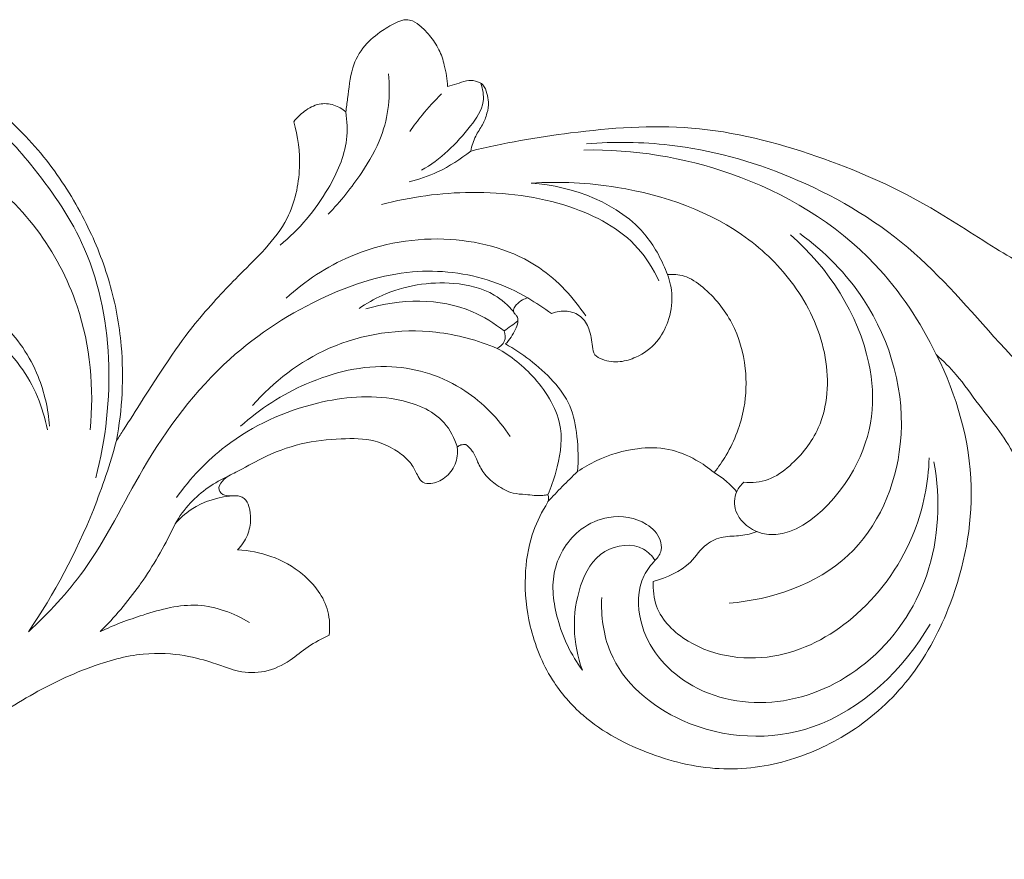
# Model space of a CAD drawing. Units: millimetres. Extents: x 1925 to 9530, y 626 to 3663.
# Drawn here: x 8037 to 8084, y 3231 to 3271 of the extents above; entities that cross this region are included whole.
import ezdxf

# ---------------------------------------------------------------- set-up
doc = ezdxf.new("R2010")
doc.units = ezdxf.units.MM
doc.layers.add('Poliuretan_Stavros', color=161, linetype='Continuous', lineweight=5)

msp = doc.modelspace()

# ---------------------------------------------------------------- linework, layer by layer
at = {"layer": 'Poliuretan_Stavros'}
for points, knots in [([(8011.29896, 3259.67913), (8011.363, 3259.9674), (8011.59189, 3260.86946), (8012.2137, 3262.84667), (8013.95465, 3265.43237), (8016.42495, 3268.00165), (8019.8912, 3269.93483), (8024.27731, 3271.045), (8029.27824, 3270.66196), (8033.37838, 3268.92926), (8036.45141, 3266.85437), (8038.73346, 3264.44781), (8040.45931, 3261.63738), (8041.64277, 3258.68646), (8042.2874, 3255.17269), (8042.15366, 3252.60266), (8041.87644, 3251.11665)], [454.94235294, 454.94235294, 454.94235294, 454.94235294, 456.71935098, 460.54560658, 467.34411711, 475.25659871, 481.8049456, 490.99614712, 502.16262668, 511.36278142, 517.52858272, 524.40011681, 531.15356271, 537.27587691, 543.42922607, 552.52531035, 552.52531035, 552.52531035, 552.52531035]), ([(8052.85171, 3266.84332), (8052.88015, 3267.05628), (8052.99215, 3267.75793), (8053.06442, 3268.88411), (8053.6833, 3270.04305), (8054.52284, 3270.70701), (8055.19382, 3271.11538), (8055.70337, 3271.29074), (8056.11768, 3271.20361), (8056.48569, 3270.91226), (8056.91877, 3270.45624), (8057.34309, 3269.85627), (8057.61093, 3269.00881), (8057.70617, 3268.4067), (8057.72094, 3268.06208)], [254.28567177, 254.28567177, 254.28567177, 254.28567177, 255.5784338, 258.56703663, 260.99714045, 263.21575649, 264.9237313, 265.75162708, 266.37035753, 267.38522503, 268.51690181, 270.17327697, 271.74541931, 273.82091644, 273.82091644, 273.82091644, 273.82091644]), ([(8052.00354, 3261.953), (8052.60573, 3262.55744), (8053.54327, 3263.74961), (8054.82994, 3265.93342), (8054.99242, 3267.66504), (8054.90274, 3268.66317)], [0, 0, 0, 0, 3.20093284, 5.66478803, 9.42663966, 9.42663966, 9.42663966, 9.42663966]), ([(8059.31425, 3268.22131), (8059.41198, 3267.943), (8059.54626, 3267.17169), (8058.45937, 3265.6237), (8057.39563, 3264.56282), (8056.46818, 3264.05426)], [0, 0, 0, 0, 1.10710917, 2.7465514, 6.71353044, 6.71353044, 6.71353044, 6.71353044]), ([(8057.72094, 3268.06208), (8057.86769, 3268.1029), (8058.17305, 3268.18065), (8058.60313, 3268.36321), (8059.05353, 3268.35618), (8059.47217, 3268.16697), (8059.6153, 3267.73946), (8059.7151, 3267.28229), (8059.62399, 3266.75901), (8059.40812, 3266.20955), (8059.0182, 3265.67085), (8058.88525, 3265.21928), (8058.83261, 3264.97421)], [273.82091644, 273.82091644, 273.82091644, 273.82091644, 274.7391295, 275.7235951, 276.59770166, 277.40181312, 278.29556262, 279.14932061, 280.22769845, 281.41419607, 282.68661259, 284.19497234, 284.19497234, 284.19497234, 284.19497234]), ([(8032.55448, 3267.81738), (8033.08259, 3267.65083), (8034.04275, 3267.27796), (8035.99403, 3266.4031), (8038.07736, 3264.05983), (8041.7698, 3258.86658), (8041.83087, 3252.97369), (8040.88838, 3249.3324)], [0, 0, 0, 0, 2.07650815, 3.86807318, 7.95035306, 13.55665576, 27.67478025, 27.67478025, 27.67478025, 27.67478025]), ([(8057.43156, 3267.70639), (8057.10794, 3267.38686), (8056.57698, 3266.80524), (8056.10165, 3266.1787), (8055.91171, 3265.90766)], [0, 0, 0, 0, 1.70618779, 2.94808045, 2.94808045, 2.94808045, 2.94808045]), ([(8050.36192, 3266.37916), (8050.50816, 3266.56747), (8050.87317, 3266.91116), (8051.53663, 3267.28535), (8052.28679, 3267.22885), (8052.6886, 3266.98843), (8052.85171, 3266.84332)], [248.54273341, 248.54273341, 248.54273341, 248.54273341, 249.97838042, 251.54547295, 252.9706014, 254.28567177, 254.28567177, 254.28567177, 254.28567177]), ([(8049.70462, 3260.4732), (8050.62711, 3261.21451), (8051.93566, 3262.79677), (8052.97208, 3265.10986), (8052.91762, 3266.40869), (8052.85171, 3266.84332)], [0, 0, 0, 0, 4.4392749, 7.57608329, 9.22623618, 9.22623618, 9.22623618, 9.22623618]), ([(8040.61301, 3251.62644), (8040.80938, 3253.60327), (8040.38685, 3258.45141), (8035.57229, 3264.96322), (8028.33465, 3266.51524), (8024.39083, 3265.40912), (8023.2025, 3264.8966)], [0, 0, 0, 0, 7.45709357, 17.72167063, 28.04684562, 32.90004201, 32.90004201, 32.90004201, 32.90004201]), ([(8043.13778, 3253.09261), (8044.68219, 3255.51239), (8046.1273, 3257.35827), (8047.58193, 3258.8821), (8049.03991, 3260.29489), (8050.28686, 3261.88606), (8050.76312, 3264.08936), (8050.56764, 3265.67022), (8050.36192, 3266.37916)], [222.82557906, 222.82557906, 222.82557906, 222.82557906, 226.8395172, 232.11045843, 235.47465736, 239.09551131, 244.10043691, 248.54273341, 248.54273341, 248.54273341, 248.54273341]), ([(8058.83261, 3264.97421), (8060.40589, 3265.36082), (8063.90544, 3265.95644), (8069.5452, 3266.39114), (8075.32905, 3264.91045), (8080.18679, 3262.79861), (8083.75708, 3260.39066), (8086.71564, 3258.69847), (8089.32863, 3258.21485), (8091.36921, 3258.53393), (8092.18161, 3259.22303), (8092.49631, 3259.60317)], [0, 0, 0, 0, 6.07487607, 13.31327002, 20.99119509, 28.18049198, 33.07481839, 37.14662325, 40.86152968, 42.82111789, 44.67274169, 44.67274169, 44.67274169, 44.67274169]), ([(8064.37121, 3265.32085), (8065.69477, 3265.42657), (8069.03692, 3265.38862), (8074.40375, 3263.90366), (8079.94585, 3260.68232), (8084.14875, 3255.65697), (8088.13118, 3251.61479), (8092.27071, 3248.55568), (8095.04518, 3247.53769), (8096.55212, 3247.17748)], [0, 0, 0, 0, 4.97848504, 12.43014165, 20.64783064, 28.56119198, 36.83646304, 41.92621899, 47.73595148, 47.73595148, 47.73595148, 47.73595148]), ([(8055.88161, 3263.50185), (8056.35004, 3263.61664), (8057.4024, 3263.98105), (8058.34911, 3264.58004), (8058.83261, 3264.97421)], [0, 0, 0, 0, 1.8084563, 4.14849156, 4.14849156, 4.14849156, 4.14849156]), ([(8081.1193, 3255.22752), (8080.36534, 3256.79542), (8077.85325, 3260.58373), (8071.7593, 3264.25574), (8066.6257, 3265.05745), (8064.25147, 3265.02329)], [0, 0, 0, 0, 6.52932516, 16.72184884, 25.62482496, 25.62482496, 25.62482496, 25.62482496]), ([(8061.73026, 3263.43373), (8063.0971, 3263.53002), (8066.73647, 3263.33524), (8071.40681, 3261.7189), (8074.63888, 3258.41567), (8076.06817, 3255.23143), (8075.88488, 3251.94345), (8074.41741, 3250.09148), (8073.13183, 3249.15597), (8072.29779, 3249.08351), (8071.91039, 3249.11655)], [0, 0, 0, 0, 5.1376562, 13.62025934, 17.70373108, 22.17263334, 26.41012182, 29.24565062, 30.78073301, 32.23856598, 32.23856598, 32.23856598, 32.23856598]), ([(8068.24952, 3259.05572), (8068.00288, 3259.7122), (8066.7316, 3262.18659), (8063.74606, 3263.30246), (8061.73026, 3263.43373)], [0, 0, 0, 0, 2.63210423, 10.20629598, 10.20629598, 10.20629598, 10.20629598]), ([(8054.55598, 3262.41003), (8055.95389, 3262.78705), (8059.00416, 3263.18647), (8063.31822, 3262.65959), (8066.57062, 3260.96628), (8067.57621, 3259.31659), (8067.83234, 3258.75618)], [0, 0, 0, 0, 5.42911289, 11.38487137, 16.1604414, 18.47293573, 18.47293573, 18.47293573, 18.47293573]), ([(8074.59293, 3261.02118), (8075.77566, 3260.16572), (8078.53201, 3257.37044), (8080.21977, 3251.33741), (8077.44885, 3244.89915), (8073.23718, 3243.50269), (8071.20275, 3243.32718)], [0, 0, 0, 0, 5.47520303, 14.41833295, 21.7908242, 29.44723004, 29.44723004, 29.44723004, 29.44723004]), ([(8050.00428, 3257.93497), (8050.90481, 3258.75504), (8053.32449, 3260.35549), (8057.73599, 3261.10638), (8061.96022, 3259.91356), (8063.75351, 3257.96915), (8064.33654, 3257.08113)], [0, 0, 0, 0, 4.56915724, 10.641615, 16.23996579, 20.22632158, 20.22632158, 20.22632158, 20.22632158]), ([(8071.91039, 3249.11655), (8071.76832, 3248.99438), (8071.44103, 3248.59548), (8071.40828, 3247.54315), (8073.65488, 3245.58128), (8077.97786, 3249.58428), (8078.4217, 3255.52702), (8075.96116, 3259.39855), (8074.13314, 3260.9574)], [0, 0, 0, 0, 0.70289009, 1.8691303, 3.55095132, 10.43406811, 16.90160643, 25.91380255, 25.91380255, 25.91380255, 25.91380255]), ([(8043.14783, 3249.75358), (8044.2819, 3251.69596), (8046.75717, 3255.01), (8051.44649, 3258.03461), (8055.84509, 3259.46938), (8059.28223, 3259.06988), (8061.02458, 3258.2656), (8061.56878, 3257.94871)], [11.98910656, 11.98910656, 11.98910656, 11.98910656, 20.378102, 27.23411692, 32.61801315, 37.40998088, 39.77188574, 39.77188574, 39.77188574, 39.77188574]), ([(8053.48664, 3257.43748), (8053.83687, 3257.67811), (8055.22024, 3258.46219), (8057.53803, 3258.85136), (8059.79678, 3258.32462), (8060.62657, 3257.58648), (8060.89377, 3257.27686)], [0, 0, 0, 0, 1.59384581, 5.93166089, 8.45755934, 9.99201303, 9.99201303, 9.99201303, 9.99201303]), ([(8068.24952, 3259.05572), (8068.37189, 3258.73493), (8068.54202, 3257.97355), (8068.34169, 3256.83452), (8067.7691, 3255.75247), (8066.89917, 3255.1229), (8065.96315, 3254.83302), (8065.27492, 3254.9168), (8064.72492, 3255.182), (8064.62162, 3255.7756), (8064.57109, 3256.42342), (8064.14308, 3257.11254), (8063.42629, 3257.36298), (8062.93732, 3257.29092), (8062.70482, 3257.20199)], [133.74710232, 133.74710232, 133.74710232, 133.74710232, 135.813486, 138.33761749, 140.54601837, 143.02394868, 144.59199003, 146.33396515, 147.16212272, 147.98682962, 149.70394529, 151.16513674, 152.53437148, 154.03478285, 154.03478285, 154.03478285, 154.03478285]), ([(8070.4812, 3249.58038), (8070.69482, 3249.84512), (8071.34869, 3250.78584), (8071.99273, 3252.48705), (8072.0674, 3254.69764), (8071.47107, 3256.7936), (8070.2886, 3258.24494), (8069.15042, 3259.04381), (8068.51335, 3259.08052), (8068.24952, 3259.05572)], [110.40179757, 110.40179757, 110.40179757, 110.40179757, 112.45026623, 117.28223315, 121.08246465, 125.61267134, 130.05013789, 132.14940337, 133.74710232, 133.74710232, 133.74710232, 133.74710232]), ([(8030.0568, 3255.9918), (8029.99855, 3256.42528), (8030.08656, 3257.38658), (8031.47734, 3258.45055), (8033.85565, 3258.29248), (8036.50442, 3256.99752), (8038.19985, 3254.44608), (8038.61124, 3252.61772), (8038.66708, 3251.80681)], [0, 0, 0, 0, 1.64182102, 3.29922844, 5.99207864, 10.10431964, 13.98249179, 17.03371519, 17.03371519, 17.03371519, 17.03371519]), ([(8060.42807, 3256.36049), (8059.96618, 3256.72656), (8058.00796, 3257.96866), (8055.4431, 3257.91358), (8053.81752, 3257.41447)], [0, 0, 0, 0, 2.21080352, 8.58729231, 8.58729231, 8.58729231, 8.58729231]), ([(8061.56878, 3257.94871), (8061.4785, 3257.92419), (8061.27142, 3257.84224), (8061.04138, 3257.65876), (8060.85561, 3257.43282), (8060.89797, 3257.20507), (8061.08272, 3257.05281), (8061.11752, 3256.74743), (8060.91395, 3256.28396), (8060.697, 3255.93973), (8060.49678, 3255.73861)], [75.59393912, 75.59393912, 75.59393912, 75.59393912, 76.15792439, 76.91475511, 77.3702295, 77.82872043, 78.12090914, 78.77910486, 79.46203868, 81.17131104, 81.17131104, 81.17131104, 81.17131104]), ([(8038.56572, 3251.62756), (8038.3658, 3252.71017), (8037.46806, 3254.89903), (8035.04276, 3256.87274), (8032.83874, 3257.20762), (8031.766, 3256.78887), (8031.49228, 3256.44097), (8031.40993, 3256.30037)], [0, 0, 0, 0, 4.13244188, 8.56740267, 11.09144725, 12.09428286, 12.70577919, 12.70577919, 12.70577919, 12.70577919]), ([(8060.09268, 3255.52802), (8059.16372, 3255.92046), (8056.4932, 3256.64609), (8052.05774, 3256.00018), (8049.39521, 3253.93438), (8048.38484, 3252.78889)], [0, 0, 0, 0, 3.78180607, 10.23937929, 15.97009722, 15.97009722, 15.97009722, 15.97009722]), ([(8060.42807, 3256.36049), (8060.48384, 3256.20218), (8060.52668, 3255.82952), (8060.23588, 3255.5984), (8060.09268, 3255.52802)], [0, 0, 0, 0, 0.62995753, 1.2283729, 1.2283729, 1.2283729, 1.2283729]), ([(8060.09268, 3255.52802), (8060.76399, 3255.16318), (8062.07097, 3254.10715), (8063.39112, 3251.93248), (8063.02512, 3249.89104), (8062.68026, 3248.87212), (8062.52354, 3248.52173)], [0, 0, 0, 0, 2.86552449, 6.25885416, 8.87472718, 10.31533819, 10.31533819, 10.31533819, 10.31533819]), ([(8060.49678, 3255.73861), (8060.90211, 3255.51225), (8061.71444, 3254.97267), (8062.79077, 3254.01002), (8063.69477, 3252.79275), (8063.95951, 3251.24802), (8063.99497, 3250.18677), (8063.94236, 3249.62872)], [81.17131104, 81.17131104, 81.17131104, 81.17131104, 83.96900129, 87.01762007, 89.86722314, 92.87762518, 96.25031954, 96.25031954, 96.25031954, 96.25031954]), ([(8081.1193, 3255.22752), (8082.10432, 3253.28564), (8083.27148, 3249.19212), (8082.19926, 3243.78203), (8080.13821, 3239.80258), (8077.46652, 3237.273), (8074.33925, 3235.73032), (8070.89979, 3235.17225), (8067.3586, 3235.98588), (8064.47754, 3237.49721), (8062.52624, 3239.73799), (8061.59926, 3242.08947), (8061.34696, 3244.48767), (8061.65706, 3246.49348), (8062.20283, 3247.64717), (8062.59595, 3248.28242), (8062.54429, 3248.47068), (8062.52354, 3248.52173)], [5117.51740447, 5117.51740447, 5117.51740447, 5117.51740447, 5130.62419115, 5142.05134661, 5149.87972148, 5157.28686901, 5163.77605891, 5170.6681467, 5177.82139479, 5185.34110078, 5189.8565474, 5195.43239219, 5200.24500216, 5204.2757897, 5207.34480213, 5208.13215817, 5208.46383624, 5208.46383624, 5208.46383624, 5208.46383624]), ([(8086.45016, 3241.34655), (8086.64432, 3242.58874), (8086.69264, 3244.56199), (8086.30002, 3247.08941), (8085.47759, 3249.25395), (8084.49502, 3251.20362), (8083.09354, 3252.85983), (8082.2052, 3254.18848), (8081.45384, 3254.92489), (8081.1193, 3255.22752)], [5086.45840155, 5086.45840155, 5086.45840155, 5086.45840155, 5094.02368281, 5098.20303479, 5101.76231632, 5107.92600726, 5111.21342356, 5114.80009545, 5117.51740447, 5117.51740447, 5117.51740447, 5117.51740447]), ([(8047.8172, 3251.79668), (8048.74157, 3252.63844), (8050.99678, 3254.08377), (8054.89849, 3255.02682), (8058.54583, 3253.8455), (8060.1508, 3252.16403), (8060.71514, 3251.30845)], [0, 0, 0, 0, 4.69006825, 9.89595537, 14.50129563, 18.34738342, 18.34738342, 18.34738342, 18.34738342]), ([(8041.87644, 3251.11665), (8042.00251, 3251.28558), (8042.36547, 3251.90535), (8042.80679, 3252.52938), (8043.14783, 3253.10836)], [552.52531035, 552.52531035, 552.52531035, 552.52531035, 553.79451916, 557.06340203, 557.06340203, 557.06340203, 557.06340203]), ([(8044.75314, 3248.38782), (8045.412, 3249.31034), (8047.32848, 3251.35225), (8051.10589, 3253.05838), (8054.84908, 3253.39814), (8057.4541, 3252.42796), (8058.05605, 3251.21872), (8058.19197, 3250.79854)], [0, 0, 0, 0, 4.25381057, 10.32788459, 15.04276961, 18.22440861, 19.88195051, 19.88195051, 19.88195051, 19.88195051]), ([(8037.6565, 3241.95765), (8038.89692, 3243.7849), (8040.50303, 3246.78909), (8041.57089, 3249.99374), (8041.87644, 3251.11665)], [0, 0, 0, 0, 8.28726312, 12.65535639, 12.65535639, 12.65535639, 12.65535639]), ([(8058.1837, 3250.79098), (8058.21536, 3250.5208), (8058.16365, 3249.9502), (8057.64779, 3249.31043), (8057.05477, 3249.02249), (8056.51897, 3249.0662), (8056.25765, 3249.46769), (8056.10191, 3249.87043), (8055.71701, 3250.30715), (8055.14389, 3250.74804), (8054.07885, 3251.22514), (8052.52177, 3251.22132), (8050.6779, 3251.02703), (8048.9944, 3250.39649), (8047.78463, 3249.67684), (8047.00384, 3249.32311), (8046.6707, 3248.75762), (8047.11128, 3248.398), (8047.54762, 3248.51684), (8048.03996, 3248.38826), (8048.25428, 3247.90109), (8048.33292, 3247.29679), (8048.18155, 3246.54703), (8047.86828, 3246.08972), (8047.67142, 3245.88884)], [5219.42611634, 5219.42611634, 5219.42611634, 5219.42611634, 5221.06294891, 5222.68946304, 5224.14600013, 5224.91917899, 5225.64659162, 5226.83821588, 5227.54856972, 5229.10575288, 5231.17872064, 5234.4443753, 5238.31575847, 5242.34410609, 5245.16748249, 5246.72737846, 5247.62213275, 5248.3903087, 5249.46001857, 5250.28090766, 5251.19318439, 5252.41807244, 5253.96864473, 5255.66265103, 5255.66265103, 5255.66265103, 5255.66265103]), ([(8058.59634, 3250.92419), (8058.51902, 3250.93363), (8058.36445, 3250.92247), (8058.23531, 3250.83904), (8058.1837, 3250.79098)], [5218.531690153, 5218.531690153, 5218.531690153, 5218.531690153, 5219.001328787, 5219.426116342, 5219.426116342, 5219.426116342, 5219.426116342]), ([(8062.52354, 3248.52173), (8062.4466, 3248.50696), (8062.09248, 3248.4499), (8061.53773, 3248.54079), (8060.76409, 3248.56355), (8060.09764, 3248.94523), (8059.4941, 3249.44869), (8059.16759, 3250.05605), (8058.96314, 3250.59554), (8058.7125, 3250.83413), (8058.59634, 3250.92419)], [5208.46383624, 5208.46383624, 5208.46383624, 5208.46383624, 5208.93610993, 5210.61508463, 5211.81856265, 5213.54867041, 5215.10080833, 5216.50203099, 5217.64617575, 5218.53169015, 5218.53169015, 5218.53169015, 5218.53169015]), ([(8063.94236, 3249.62872), (8064.235, 3249.82829), (8065.13381, 3250.34241), (8066.61922, 3250.78563), (8068.29158, 3250.78747), (8069.53343, 3250.27766), (8070.21322, 3249.80936), (8070.4812, 3249.58038)], [96.25031954, 96.25031954, 96.25031954, 96.25031954, 98.38459135, 102.46443132, 105.45012041, 108.27844411, 110.40179757, 110.40179757, 110.40179757, 110.40179757]), ([(8067.57271, 3244.37422), (8067.55054, 3243.97609), (8067.66698, 3242.78362), (8069.71603, 3240.82223), (8073.65374, 3240.36339), (8077.70782, 3242.70836), (8080.19234, 3246.29165), (8080.73331, 3249.09736), (8080.77875, 3250.2807)], [0, 0, 0, 0, 1.49681202, 4.31113645, 9.80390225, 15.09500496, 21.15231734, 25.59761479, 25.59761479, 25.59761479, 25.59761479]), ([(8037.6565, 3241.95765), (8038.61798, 3242.85712), (8040.84789, 3245.2027), (8042.19479, 3248.12126), (8043.14783, 3249.75358)], [0, 0, 0, 0, 4.93926892, 11.98910656, 11.98910656, 11.98910656, 11.98910656]), ([(8067.66117, 3245.38223), (8067.45362, 3245.16736), (8066.81372, 3244.31639), (8066.77466, 3241.83402), (8069.18498, 3238.9487), (8073.6689, 3238.15906), (8078.16378, 3240.2358), (8081.17924, 3244.61182), (8081.32647, 3248.3155), (8081.0077, 3250.08954)], [0, 0, 0, 0, 1.12078468, 3.90484301, 8.50539956, 13.99955682, 19.73219934, 26.17919913, 32.94504353, 32.94504353, 32.94504353, 32.94504353]), ([(8044.67973, 3247.1252), (8044.88613, 3247.48473), (8045.57323, 3248.43515), (8046.56726, 3249.11712), (8047.25184, 3249.42014)], [0, 0, 0, 0, 1.55573666, 4.36326738, 4.36326738, 4.36326738, 4.36326738]), ([(8062.52579, 3248.19041), (8062.75236, 3248.43485), (8063.21727, 3248.92159), (8063.69676, 3249.39402), (8063.94236, 3249.62872)], [0, 0, 0, 0, 1.25045708, 2.52486223, 2.52486223, 2.52486223, 2.52486223]), ([(8070.4812, 3249.58038), (8070.67832, 3249.46349), (8071.06764, 3249.18847), (8071.40407, 3248.85029), (8071.56147, 3248.66246)], [0, 0, 0, 0, 0.85955435, 1.77903486, 1.77903486, 1.77903486, 1.77903486]), ([(8044.67973, 3247.1252), (8044.90441, 3247.38265), (8045.71071, 3248.1191), (8046.81916, 3248.43849), (8047.55634, 3248.47386)], [0, 0, 0, 0, 1.28204916, 4.04922299, 4.04922299, 4.04922299, 4.04922299]), ([(8064.17727, 3240.12902), (8063.63513, 3240.84997), (8062.90413, 3242.40299), (8062.57783, 3244.94624), (8063.77962, 3246.83513), (8065.53663, 3247.60884), (8067.07553, 3247.38913), (8067.90422, 3246.54434), (8068.00561, 3245.83404), (8067.79887, 3245.51402), (8067.66117, 3245.38223)], [0, 0, 0, 0, 3.38467511, 6.33343618, 9.23613041, 11.02555534, 13.3257455, 14.57249302, 15.1655729, 15.88064835, 15.88064835, 15.88064835, 15.88064835]), ([(8072.53849, 3246.75603), (8072.28545, 3246.67265), (8071.75259, 3246.5167), (8070.90649, 3246.56397), (8069.98181, 3246.16231), (8069.25671, 3244.98228), (8068.21409, 3244.55549), (8067.57271, 3244.37422)], [0, 0, 0, 0, 0.99904873, 2.05436623, 3.14049921, 4.58137549, 7.08059273, 7.08059273, 7.08059273, 7.08059273]), ([(8067.66117, 3245.38223), (8067.51371, 3245.59249), (8066.88384, 3246.26005), (8064.97388, 3246.02772), (8063.62646, 3243.55728), (8063.70698, 3241.38782), (8064.17727, 3240.12902)], [0, 0, 0, 0, 0.96366745, 3.28242461, 5.79704951, 10.84063866, 10.84063866, 10.84063866, 10.84063866]), ([(8047.67142, 3245.88884), (8048.21369, 3245.86155), (8049.33603, 3245.63849), (8050.96445, 3244.74588), (8052.06476, 3243.30623), (8052.09794, 3242.1748), (8052.05452, 3241.79656)], [5255.66265103, 5255.66265103, 5255.66265103, 5255.66265103, 5258.93618005, 5262.43447242, 5266.74571902, 5269.03655145, 5269.03655145, 5269.03655145, 5269.03655145]), ([(8041.09801, 3241.96649), (8041.78024, 3242.6519), (8042.4751, 3243.47006), (8043.0902, 3244.34591), (8043.14783, 3244.42949)], [0, 0, 0, 0, 3.62812387, 4.00836887, 4.00836887, 4.00836887, 4.00836887]), ([(8065.101, 3243.60096), (8065.06459, 3242.71822), (8065.38655, 3240.15477), (8069.21192, 3236.91047), (8075.92892, 3236.59409), (8079.55237, 3240.18278), (8080.82117, 3242.32545)], [0, 0, 0, 0, 3.31647404, 9.25365806, 17.04874307, 26.39351828, 26.39351828, 26.39351828, 26.39351828]), ([(8043.14783, 3242.76214), (8044.00405, 3243.0355), (8045.75078, 3243.51227), (8047.49377, 3242.85374), (8048.23616, 3242.41081)], [2.74854836, 2.74854836, 2.74854836, 2.74854836, 6.08197684, 9.32430731, 9.32430731, 9.32430731, 9.32430731]), ([(7993.63644, 3241.87517), (7995.00176, 3240.55714), (7998.75263, 3237.40185), (8005.30415, 3233.31374), (8014.06061, 3230.8792), (8022.66362, 3231.46089), (8029.87399, 3234.00261), (8034.59883, 3236.88898), (8038.06639, 3239.19457), (8040.57516, 3240.30927), (8042.2987, 3240.7787), (8042.94147, 3240.87073), (8043.14783, 3240.88496)], [0, 0, 0, 0, 7.11937799, 18.35814682, 28.69004433, 40.66436017, 50.05951864, 57.08892288, 61.38173079, 65.66519114, 67.31999802, 68.09920682, 68.09920682, 68.09920682, 68.09920682]), ([(8052.05452, 3241.79656), (8051.70634, 3241.63446), (8051.04263, 3241.29195), (8050.14904, 3240.5091), (8049.01941, 3239.97624), (8047.76927, 3239.99005), (8046.6683, 3240.44428), (8044.67408, 3241.02787), (8043.14783, 3240.88496)], [5269.03655145, 5269.03655145, 5269.03655145, 5269.03655145, 5271.35132247, 5273.49670968, 5276.17484223, 5278.67499053, 5280.76891339, 5283.31313664, 5283.31313664, 5283.31313664, 5283.31313664])]:
    msp.add_open_spline(points, degree=3, knots=knots, dxfattribs=at)
for points in [[(8062.70482, 3257.20199), (8062.32614, 3257.4509), (8061.94746, 3257.6998), (8061.56878, 3257.94871)], [(8060.42807, 3256.36049), (8060.64996, 3256.52122), (8060.87184, 3256.68194), (8061.09372, 3256.84267)], [(8043.14783, 3244.42949), (8043.73551, 3245.2819), (8044.248, 3246.18652), (8044.67973, 3247.1252)], [(8041.09801, 3241.96649), (8041.75572, 3242.2898), (8042.44184, 3242.53674), (8043.14783, 3242.76214)]]:
    msp.add_open_spline(points, degree=3, dxfattribs=at)

doc.saveas('drawing.dxf')
